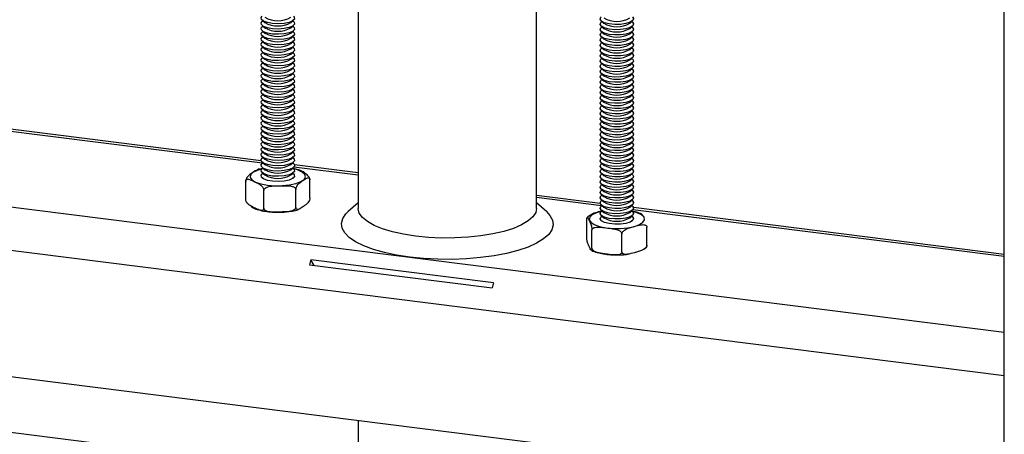
# Model space of a CAD drawing. Extents: x 5 to 415, y 5 to 292.
# Drawn here: x 328 to 372, y 170 to 189 of the extents above; entities that cross this region are included whole.
import ezdxf

# ---------------------------------------------------------------- set-up
doc = ezdxf.new("R2010")
doc.units = 0
doc.linetypes.add('SLD-SOLID', pattern=[0])
doc.layers.get('0').update_dxf_attribs({"linetype": 'CONTINUOUS'})

msp = doc.modelspace()

# ---------------------------------------------------------------- linework, layer by layer
at = {"color": 7, "linetype": 'SLD-SOLID'}
for p, q in [((372.447, 100.0617), (372.447, 218.7034)), ((343.4782, 216.7966), (343.4782, 180.336)), ((351.4782, 180.336), (351.4782, 215.7887)), ((339.1764, 188.7712), (339.2933, 188.6681)), ((339.2098, 188.7418), (339.1764, 188.7123)), ((339.1764, 188.5355), (339.2933, 188.4324)), ((339.2098, 188.5061), (339.1764, 188.4766)), ((340.4626, 188.6681), (340.5795, 188.7712)), ((340.4626, 188.4324), (340.5795, 188.5355)), ((340.5795, 188.7123), (340.5461, 188.7418)), ((340.5795, 188.4766), (340.5461, 188.5061)), ((354.3769, 188.7418), (354.4938, 188.6387)), ((354.4103, 188.7123), (354.3769, 188.6829)), ((354.3769, 188.5061), (354.4938, 188.403)), ((355.6631, 188.6387), (355.78, 188.7418)), ((355.6631, 188.403), (355.78, 188.5061)), ((355.78, 188.6829), (355.7466, 188.7123)), ((339.1764, 188.2998), (339.2933, 188.1967)), ((339.2098, 188.2704), (339.1764, 188.2409)), ((339.1764, 188.0641), (339.2933, 187.961)), ((340.4626, 188.1967), (340.5795, 188.2998)), ((340.4626, 187.961), (340.5795, 188.0641)), ((340.5795, 188.2409), (340.5461, 188.2704)), ((354.4103, 188.4766), (354.3769, 188.4471)), ((354.3769, 188.2704), (354.4938, 188.1673)), ((354.4103, 188.2409), (354.3769, 188.2114)), ((355.6631, 188.1673), (355.78, 188.2704)), ((355.78, 188.4471), (355.7466, 188.4766)), ((355.78, 188.2114), (355.7466, 188.2409)), ((339.2098, 188.0347), (339.1764, 188.0052)), ((339.1764, 187.8284), (339.2933, 187.7253)), ((339.2098, 187.799), (339.1764, 187.7695)), ((340.4626, 187.7253), (340.5795, 187.8284)), ((340.5795, 188.0052), (340.5461, 188.0347)), ((340.5795, 187.7695), (340.5461, 187.799)), ((354.3769, 188.0347), (354.4938, 187.9316)), ((354.4103, 188.0052), (354.3769, 187.9757)), ((354.3769, 187.799), (354.4938, 187.6958)), ((354.4103, 187.7695), (354.3769, 187.74)), ((355.6631, 187.9316), (355.78, 188.0347)), ((355.6631, 187.6958), (355.78, 187.799)), ((355.78, 187.9757), (355.7466, 188.0052)), ((355.78, 187.74), (355.7466, 187.7695)), ((339.1764, 187.5927), (339.2933, 187.4896)), ((339.2098, 187.5633), (339.1764, 187.5338)), ((339.1764, 187.357), (339.2933, 187.2539)), ((339.2098, 187.3276), (339.1764, 187.2981)), ((340.4626, 187.4896), (340.5795, 187.5927)), ((340.4626, 187.2539), (340.5795, 187.357)), ((340.5795, 187.5338), (340.5461, 187.5633)), ((340.5795, 187.2981), (340.5461, 187.3276)), ((354.3769, 187.5633), (354.4938, 187.4601)), ((354.4103, 187.5338), (354.3769, 187.5043)), ((354.3769, 187.3276), (354.4938, 187.2244)), ((354.4103, 187.2981), (354.3769, 187.2686)), ((355.6631, 187.4601), (355.78, 187.5633)), ((355.6631, 187.2244), (355.78, 187.3276)), ((355.78, 187.5043), (355.7466, 187.5338)), ((355.78, 187.2686), (355.7466, 187.2981)), ((339.1764, 187.1213), (339.2933, 187.0182)), ((339.2098, 187.0919), (339.1764, 187.0624)), ((339.1764, 186.8856), (339.2933, 186.7825)), ((339.2098, 186.8562), (339.1764, 186.8267)), ((340.4626, 187.0182), (340.5795, 187.1213)), ((340.4626, 186.7825), (340.5795, 186.8856)), ((340.5795, 187.0624), (340.5461, 187.0919)), ((340.5795, 186.8267), (340.5461, 186.8562)), ((354.3769, 187.0919), (354.4938, 186.9887)), ((354.4103, 187.0624), (354.3769, 187.0329)), ((354.3769, 186.8562), (354.4938, 186.753)), ((354.4103, 186.8267), (354.3769, 186.7972)), ((355.6631, 186.9887), (355.78, 187.0919)), ((355.6631, 186.753), (355.78, 186.8562)), ((355.78, 187.0329), (355.7466, 187.0624)), ((355.78, 186.7972), (355.7466, 186.8267)), ((339.1764, 186.6499), (339.2933, 186.5468)), ((339.2098, 186.6205), (339.1764, 186.591)), ((339.1764, 186.4142), (339.2933, 186.3111)), ((339.2098, 186.3848), (339.1764, 186.3553)), ((340.4626, 186.5468), (340.5795, 186.6499)), ((340.4626, 186.3111), (340.5795, 186.4142)), ((340.5795, 186.591), (340.5461, 186.6205)), ((340.5795, 186.3553), (340.5461, 186.3848)), ((354.3769, 186.6205), (354.4938, 186.5173)), ((354.4103, 186.591), (354.3769, 186.5615)), ((354.3769, 186.3848), (354.4938, 186.2816)), ((354.4103, 186.3553), (354.3769, 186.3258)), ((355.6631, 186.5173), (355.78, 186.6205)), ((355.6631, 186.2816), (355.78, 186.3848)), ((355.78, 186.5615), (355.7466, 186.591)), ((355.78, 186.3258), (355.7466, 186.3553)), ((339.1764, 186.1785), (339.2933, 186.0754)), ((339.2098, 186.1491), (339.1764, 186.1196)), ((339.1764, 185.9428), (339.2933, 185.8397)), ((339.2098, 185.9134), (339.1764, 185.8839)), ((340.4626, 186.0754), (340.5795, 186.1785)), ((340.4626, 185.8397), (340.5795, 185.9428)), ((340.5795, 186.1196), (340.5461, 186.1491)), ((340.5795, 185.8839), (340.5461, 185.9134)), ((354.3769, 186.1491), (354.4938, 186.0459)), ((354.4103, 186.1196), (354.3769, 186.0901)), ((354.3769, 185.9134), (354.4938, 185.8102)), ((354.4103, 185.8839), (354.3769, 185.8544)), ((355.6631, 186.0459), (355.78, 186.1491)), ((355.6631, 185.8102), (355.78, 185.9134)), ((355.78, 186.0901), (355.7466, 186.1196)), ((355.78, 185.8544), (355.7466, 185.8839)), ((339.1764, 185.7071), (339.2933, 185.604)), ((339.2098, 185.6776), (339.1764, 185.6482)), ((339.1764, 185.4714), (339.2933, 185.3683)), ((339.2098, 185.4419), (339.1764, 185.4125)), ((340.4626, 185.604), (340.5795, 185.7071)), ((340.4626, 185.3683), (340.5795, 185.4714)), ((340.5795, 185.6482), (340.5461, 185.6776)), ((340.5795, 185.4125), (340.5461, 185.4419)), ((354.3769, 185.6776), (354.4938, 185.5745)), ((354.4103, 185.6482), (354.3769, 185.6187)), ((354.3769, 185.4419), (354.4938, 185.3388)), ((354.4103, 185.4125), (354.3769, 185.383)), ((355.6631, 185.5745), (355.78, 185.6776)), ((355.6631, 185.3388), (355.78, 185.4419)), ((355.78, 185.6187), (355.7466, 185.6482)), ((355.78, 185.383), (355.7466, 185.4125)), ((339.1764, 185.2357), (339.2933, 185.1326)), ((339.2098, 185.2062), (339.1764, 185.1768)), ((339.1764, 185), (339.2933, 184.8969)), ((339.2098, 184.9705), (339.1764, 184.9411)), ((340.4626, 185.1326), (340.5795, 185.2357)), ((340.4626, 184.8969), (340.5795, 185)), ((340.5795, 185.1768), (340.5461, 185.2062)), ((340.5795, 184.9411), (340.5461, 184.9705)), ((354.3769, 185.2062), (354.4938, 185.1031)), ((354.4103, 185.1768), (354.3769, 185.1473)), ((354.3769, 184.9705), (354.4938, 184.8674)), ((355.6631, 185.1031), (355.78, 185.2062)), ((355.6631, 184.8674), (355.78, 184.9705)), ((355.78, 185.1473), (355.7466, 185.1768)), ((339.1317, 182.4708), (320.9582, 184.7604)), ((339.1764, 184.7643), (339.2933, 184.6612)), ((339.2098, 184.7348), (339.1764, 184.7054)), ((339.1764, 184.5286), (339.2933, 184.4255)), ((340.4626, 184.6612), (340.5795, 184.7643)), ((340.4626, 184.4255), (340.5795, 184.5286)), ((340.5795, 184.7054), (340.5461, 184.7348)), ((354.4103, 184.9411), (354.3769, 184.9116)), ((354.3769, 184.7348), (354.4938, 184.6317)), ((354.4103, 184.7054), (354.3769, 184.6759)), ((355.6631, 184.6317), (355.78, 184.7348)), ((355.78, 184.9116), (355.7466, 184.9411)), ((355.78, 184.6759), (355.7466, 184.7054)), ((339.2098, 184.4991), (339.1764, 184.4697)), ((339.1764, 184.2929), (339.2933, 184.1898)), ((339.2098, 184.2634), (339.1764, 184.234)), ((340.4626, 184.1898), (340.5795, 184.2929)), ((340.5795, 184.4697), (340.5461, 184.4991)), ((340.5795, 184.234), (340.5461, 184.2634)), ((354.3769, 184.4991), (354.4938, 184.396)), ((354.4103, 184.4697), (354.3769, 184.4402)), ((354.3769, 184.2634), (354.4938, 184.1603)), ((354.4103, 184.234), (354.3769, 184.2045)), ((355.6631, 184.396), (355.78, 184.4991)), ((355.6631, 184.1603), (355.78, 184.2634)), ((355.78, 184.4402), (355.7466, 184.4697)), ((355.78, 184.2045), (355.7466, 184.234)), ((339.1764, 184.0572), (339.2933, 183.9541)), ((339.2098, 184.0277), (339.1764, 183.9983)), ((339.1764, 183.8215), (339.2933, 183.7184)), ((339.2098, 183.792), (339.1764, 183.7626)), ((340.4626, 183.9541), (340.5795, 184.0572)), ((340.4626, 183.7184), (340.5795, 183.8215)), ((340.5795, 183.9983), (340.5461, 184.0277)), ((340.5795, 183.7626), (340.5461, 183.792)), ((354.3769, 184.0277), (354.4938, 183.9246)), ((354.4103, 183.9983), (354.3769, 183.9688)), ((354.3769, 183.792), (354.4938, 183.6889)), ((354.4103, 183.7626), (354.3769, 183.7331)), ((355.6631, 183.9246), (355.78, 184.0277)), ((355.6631, 183.6889), (355.78, 183.792)), ((355.78, 183.9688), (355.7466, 183.9983)), ((355.78, 183.7331), (355.7466, 183.7626)), ((339.1764, 183.5858), (339.2933, 183.4827)), ((339.2098, 183.5563), (339.1764, 183.5269)), ((339.1764, 183.3501), (339.2933, 183.247)), ((339.2098, 183.3206), (339.1764, 183.2912)), ((340.4626, 183.4827), (340.5795, 183.5858)), ((340.4626, 183.247), (340.5795, 183.3501)), ((340.5795, 183.5269), (340.5461, 183.5563)), ((340.5795, 183.2912), (340.5461, 183.3206)), ((354.3769, 183.5563), (354.4938, 183.4532)), ((354.4103, 183.5269), (354.3769, 183.4974)), ((354.3769, 183.3206), (354.4938, 183.2175)), ((354.4103, 183.2912), (354.3769, 183.2617)), ((355.6631, 183.4532), (355.78, 183.5563)), ((355.6631, 183.2175), (355.78, 183.3206)), ((355.78, 183.4974), (355.7466, 183.5269)), ((355.78, 183.2617), (355.7466, 183.2912)), ((339.1764, 183.1144), (339.2933, 183.0113)), ((339.2098, 183.0849), (339.1764, 183.0555)), ((339.1764, 182.8787), (339.2933, 182.7756)), ((339.2098, 182.8492), (339.1764, 182.8198)), ((340.4626, 183.0113), (340.5795, 183.1144)), ((340.4626, 182.7756), (340.5795, 182.8787)), ((340.5795, 183.0555), (340.5461, 183.0849)), ((340.5795, 182.8198), (340.5461, 182.8492)), ((354.3769, 183.0849), (354.4938, 182.9818)), ((354.4103, 183.0555), (354.3769, 183.026)), ((354.3769, 182.8492), (354.4938, 182.7461)), ((354.4103, 182.8198), (354.3769, 182.7903)), ((355.6631, 182.9818), (355.78, 183.0849)), ((355.6631, 182.7461), (355.78, 182.8492)), ((355.78, 183.026), (355.7466, 183.0555)), ((355.78, 182.7903), (355.7466, 182.8198)), ((339.1764, 182.643), (339.2933, 182.5399)), ((339.2098, 182.6135), (339.1764, 182.5841)), ((339.1764, 182.4073), (339.2933, 182.3042)), ((339.2098, 182.3778), (339.1764, 182.3484)), ((340.4626, 182.5399), (340.5795, 182.643)), ((340.4626, 182.3042), (340.5795, 182.4073)), ((340.5795, 182.5841), (340.5461, 182.6135)), ((340.5795, 182.3484), (340.5461, 182.3778)), ((354.3769, 182.6135), (354.4938, 182.5104)), ((354.4103, 182.5841), (354.3769, 182.5546)), ((354.3769, 182.3778), (354.4938, 182.2747)), ((354.4103, 182.3484), (354.3769, 182.3189)), ((355.6631, 182.5104), (355.78, 182.6135)), ((355.6631, 182.2747), (355.78, 182.3778)), ((355.78, 182.5546), (355.7466, 182.5841)), ((355.78, 182.3189), (355.7466, 182.3484)), ((339.1764, 182.1716), (339.2933, 182.0685)), ((339.2098, 182.1421), (339.1764, 182.1127)), ((339.1764, 181.9359), (339.2933, 181.8328)), ((339.2098, 181.9064), (339.1764, 181.8769)), ((340.4626, 182.0685), (340.5795, 182.1716)), ((340.4626, 181.8328), (340.5795, 181.9359)), ((340.5795, 182.1127), (340.5461, 182.1421)), ((340.5795, 181.8769), (340.5461, 181.9064)), ((343.4782, 181.9232), (340.6248, 182.2827)), ((354.3769, 182.1421), (354.4938, 182.039)), ((354.4103, 182.1127), (354.3769, 182.0832)), ((354.3769, 181.9064), (354.4938, 181.8033)), ((354.4103, 181.8769), (354.3769, 181.8475)), ((355.6631, 182.039), (355.78, 182.1421)), ((355.6631, 181.8033), (355.78, 181.9064)), ((355.78, 182.0832), (355.7466, 182.1127)), ((355.78, 181.8475), (355.7466, 181.8769)), ((338.4384, 180.7402), (338.4384, 181.5416)), ((339.1764, 181.7002), (339.1998, 181.6795)), ((340.5561, 181.6795), (340.5795, 181.7002)), ((341.3175, 180.8099), (341.3175, 181.6113)), ((354.3769, 181.6707), (354.4938, 181.5676)), ((354.4103, 181.6412), (354.3769, 181.6118)), ((354.3769, 181.435), (354.4938, 181.3319)), ((355.6631, 181.5676), (355.78, 181.6707)), ((355.6631, 181.3319), (355.78, 181.435)), ((355.78, 181.6118), (355.7466, 181.6412)), ((339.2488, 180.342), (339.2488, 181.1434)), ((340.6884, 180.3769), (340.6884, 181.1783)), ((354.4103, 181.4055), (354.3769, 181.3761)), ((354.3769, 181.1993), (354.4938, 181.0962)), ((354.4103, 181.1698), (354.3769, 181.1404)), ((355.6631, 181.0962), (355.78, 181.1993)), ((355.78, 181.3761), (355.7466, 181.4055)), ((355.78, 181.1404), (355.7466, 181.1698)), ((343.4782, 180.5796), (343.035, 180.1887)), ((354.3322, 180.5557), (351.4782, 180.9153)), ((351.9214, 180.1887), (351.4782, 180.5796)), ((354.3769, 180.9636), (354.4938, 180.8605)), ((354.4103, 180.9341), (354.3769, 180.9047)), ((354.3769, 180.7279), (354.4938, 180.6248)), ((354.4103, 180.6984), (354.3769, 180.669)), ((355.6631, 180.8605), (355.78, 180.9636)), ((355.6631, 180.6248), (355.78, 180.7279)), ((355.78, 180.9047), (355.7466, 180.9341)), ((355.78, 180.669), (355.7466, 180.6984)), ((354.3769, 180.4922), (354.4938, 180.3891)), ((354.4103, 180.4627), (354.3769, 180.4333)), ((354.3769, 180.2565), (354.4938, 180.1534)), ((354.4103, 180.227), (354.3769, 180.1976)), ((355.6631, 180.3891), (355.78, 180.4922)), ((355.6631, 180.1534), (355.78, 180.2565)), ((355.78, 180.4333), (355.7466, 180.4627)), ((355.78, 180.1976), (355.7466, 180.227)), ((372.447, 178.2735), (355.8253, 180.3676)), ((353.7302, 179.0318), (353.7302, 179.8332)), ((354.3769, 180.0208), (354.4938, 179.9177)), ((354.4103, 179.9913), (354.3769, 179.9619)), ((354.3769, 179.7851), (354.4003, 179.7645)), ((355.6631, 179.9177), (355.78, 180.0208)), ((355.78, 179.9619), (355.7466, 179.9913)), ((355.7566, 179.7645), (355.78, 179.7851)), ((353.958, 178.5567), (353.958, 179.3581)), ((356.4266, 178.6882), (356.4266, 179.4895)), ((355.3062, 178.3849), (355.3062, 179.1862)), ((356.288, 178.5021), (356.4094, 178.602)), ((349.5488, 176.9959), (341.3639, 178.0271)), ((341.5024, 177.78), (341.3639, 178.0271)), ((341.3014, 177.8053), (349.4863, 176.7741)), ((317.1619, 174.1502), (372.447, 167.1849)), ((321.2747, 171.1332), (372.447, 164.6861)), ((343.4782, 170.8346), (343.4782, 169.4937))]:
    msp.add_line(p, q, dxfattribs=at)
at = {"color": 8, "linetype": 'SLD-SOLID'}
for p, q in [((339.1954, 182.3651), (320.8613, 184.675)), ((343.4782, 181.8255), (340.5967, 182.1886)), ((317.5523, 181.7066), (372.447, 174.7905)), ((354.3959, 180.45), (351.4782, 180.8176)), ((372.447, 178.1758), (355.7972, 180.2735)), ((317.1619, 179.807), (372.447, 172.8418))]:
    msp.add_line(p, q, dxfattribs=at)
at = {"color": 7, "linetype": 'SLD-SOLID', "flags": 128}
for points in [[(340.5795, 188.948), (340.6114, 188.9119), (340.6208, 188.8251), (340.5406, 188.7425), (340.3804, 188.674), (340.1597, 188.6279), (339.905, 188.6098), (339.647, 188.6218), (339.4169, 188.6624), (339.2424, 188.7269), (339.1445, 188.8074), (339.1351, 188.8941), (339.1764, 188.948)], [(340.5795, 188.7123), (340.6114, 188.6762), (340.6208, 188.5894), (340.5406, 188.5068), (340.3804, 188.4383), (340.1597, 188.3922), (339.905, 188.3741), (339.647, 188.3861), (339.4169, 188.4267), (339.2424, 188.4912), (339.1445, 188.5717), (339.1351, 188.6584), (339.1764, 188.7123)], [(355.78, 188.9186), (355.8275, 188.8424), (355.7949, 188.7563), (355.6759, 188.6791), (355.4849, 188.6201), (355.2448, 188.5864), (354.9846, 188.5821), (354.7358, 188.6078), (354.5283, 188.6603), (354.3871, 188.7332), (354.3293, 188.8179), (354.3619, 188.904), (354.3769, 188.9186)], [(355.78, 188.6829), (355.8275, 188.6067), (355.7949, 188.5206), (355.6759, 188.4434), (355.4849, 188.3844), (355.2448, 188.3507), (354.9846, 188.3464), (354.7358, 188.3721), (354.5283, 188.4246), (354.3871, 188.4975), (354.3293, 188.5822), (354.3619, 188.6683), (354.3769, 188.6829)], [(340.5795, 188.4766), (340.6114, 188.4405), (340.6208, 188.3537), (340.5406, 188.2711), (340.3804, 188.2026), (340.1597, 188.1565), (339.905, 188.1384), (339.647, 188.1504), (339.4169, 188.191), (339.2424, 188.2555), (339.1445, 188.336), (339.1351, 188.4227), (339.1764, 188.4766)], [(340.5795, 188.2409), (340.6114, 188.2048), (340.6208, 188.118), (340.5406, 188.0354), (340.3804, 187.9669), (340.1597, 187.9208), (339.905, 187.9027), (339.647, 187.9147), (339.4169, 187.9553), (339.2424, 188.0198), (339.1445, 188.1003), (339.1351, 188.187), (339.1764, 188.2409)], [(355.78, 188.4471), (355.8275, 188.371), (355.7949, 188.2849), (355.6759, 188.2077), (355.4849, 188.1487), (355.2448, 188.115), (354.9846, 188.1107), (354.7358, 188.1364), (354.5283, 188.1889), (354.3871, 188.2618), (354.3293, 188.3465), (354.3619, 188.4326), (354.3769, 188.4471)], [(355.78, 188.2114), (355.8275, 188.1353), (355.7949, 188.0492), (355.6759, 187.972), (355.4849, 187.913), (355.2448, 187.8793), (354.9846, 187.875), (354.7358, 187.9007), (354.5283, 187.9532), (354.3871, 188.0261), (354.3293, 188.1108), (354.3619, 188.1969), (354.3769, 188.2114)], [(340.5795, 188.0052), (340.6114, 187.9691), (340.6208, 187.8823), (340.5406, 187.7997), (340.3804, 187.7312), (340.1597, 187.6851), (339.905, 187.667), (339.647, 187.679), (339.4169, 187.7196), (339.2424, 187.7841), (339.1445, 187.8646), (339.1351, 187.9513), (339.1764, 188.0052)], [(340.5795, 187.7695), (340.6114, 187.7334), (340.6208, 187.6466), (340.5406, 187.564), (340.3804, 187.4955), (340.1597, 187.4494), (339.905, 187.4313), (339.647, 187.4433), (339.4169, 187.4839), (339.2424, 187.5484), (339.1445, 187.6289), (339.1351, 187.7156), (339.1764, 187.7695)], [(355.78, 187.9757), (355.8275, 187.8996), (355.7949, 187.8135), (355.6759, 187.7363), (355.4849, 187.6772), (355.2448, 187.6436), (354.9846, 187.6393), (354.7358, 187.665), (354.5283, 187.7175), (354.3871, 187.7904), (354.3293, 187.8751), (354.3619, 187.9612), (354.3769, 187.9757)], [(355.78, 187.74), (355.8275, 187.6639), (355.7949, 187.5778), (355.6759, 187.5006), (355.4849, 187.4415), (355.2448, 187.4079), (354.9846, 187.4036), (354.7358, 187.4293), (354.5283, 187.4817), (354.3871, 187.5547), (354.3293, 187.6394), (354.3619, 187.7255), (354.3769, 187.74)], [(340.5795, 187.5338), (340.6114, 187.4977), (340.6208, 187.4109), (340.5406, 187.3283), (340.3804, 187.2598), (340.1597, 187.2137), (339.905, 187.1956), (339.647, 187.2076), (339.4169, 187.2482), (339.2424, 187.3127), (339.1445, 187.3932), (339.1351, 187.4799), (339.1764, 187.5338)], [(340.5795, 187.2981), (340.6114, 187.262), (340.6208, 187.1752), (340.5406, 187.0926), (340.3804, 187.0241), (340.1597, 186.978), (339.905, 186.9599), (339.647, 186.9719), (339.4169, 187.0125), (339.2424, 187.077), (339.1445, 187.1575), (339.1351, 187.2442), (339.1764, 187.2981)], [(355.78, 187.5043), (355.8275, 187.4282), (355.7949, 187.3421), (355.6759, 187.2649), (355.4849, 187.2058), (355.2448, 187.1722), (354.9846, 187.1679), (354.7358, 187.1936), (354.5283, 187.246), (354.3871, 187.319), (354.3293, 187.4037), (354.3619, 187.4898), (354.3769, 187.5043)], [(355.78, 187.2686), (355.8275, 187.1925), (355.7949, 187.1064), (355.6759, 187.0291), (355.4849, 186.9701), (355.2448, 186.9365), (354.9846, 186.9322), (354.7358, 186.9579), (354.5283, 187.0103), (354.3871, 187.0833), (354.3293, 187.168), (354.3619, 187.2541), (354.3769, 187.2686)], [(340.5795, 187.0624), (340.6114, 187.0263), (340.6208, 186.9395), (340.5406, 186.8569), (340.3804, 186.7884), (340.1597, 186.7423), (339.905, 186.7242), (339.647, 186.7362), (339.4169, 186.7768), (339.2424, 186.8413), (339.1445, 186.9217), (339.1351, 187.0085), (339.1764, 187.0624)], [(340.5795, 186.8267), (340.6114, 186.7906), (340.6208, 186.7038), (340.5406, 186.6212), (340.3804, 186.5527), (340.1597, 186.5066), (339.905, 186.4885), (339.647, 186.5005), (339.4169, 186.5411), (339.2424, 186.6056), (339.1445, 186.686), (339.1351, 186.7728), (339.1764, 186.8267)], [(355.78, 187.0329), (355.8275, 186.9568), (355.7949, 186.8707), (355.6759, 186.7934), (355.4849, 186.7344), (355.2448, 186.7008), (354.9846, 186.6965), (354.7358, 186.7222), (354.5283, 186.7746), (354.3871, 186.8476), (354.3293, 186.9323), (354.3619, 187.0184), (354.3769, 187.0329)], [(355.78, 186.7972), (355.8275, 186.7211), (355.7949, 186.635), (355.6759, 186.5577), (355.4849, 186.4987), (355.2448, 186.4651), (354.9846, 186.4608), (354.7358, 186.4865), (354.5283, 186.5389), (354.3871, 186.6119), (354.3293, 186.6966), (354.3619, 186.7827), (354.3769, 186.7972)], [(340.5795, 186.591), (340.6114, 186.5549), (340.6208, 186.4681), (340.5406, 186.3855), (340.3804, 186.317), (340.1597, 186.2709), (339.905, 186.2528), (339.647, 186.2648), (339.4169, 186.3054), (339.2424, 186.3699), (339.1445, 186.4503), (339.1351, 186.5371), (339.1764, 186.591)], [(340.5795, 186.3553), (340.6114, 186.3192), (340.6208, 186.2324), (340.5406, 186.1498), (340.3804, 186.0813), (340.1597, 186.0352), (339.905, 186.0171), (339.647, 186.0291), (339.4169, 186.0697), (339.2424, 186.1342), (339.1445, 186.2146), (339.1351, 186.3014), (339.1764, 186.3553)], [(355.78, 186.5615), (355.8275, 186.4854), (355.7949, 186.3993), (355.6759, 186.322), (355.4849, 186.263), (355.2448, 186.2294), (354.9846, 186.2251), (354.7358, 186.2508), (354.5283, 186.3032), (354.3871, 186.3762), (354.3293, 186.4609), (354.3619, 186.547), (354.3769, 186.5615)], [(355.78, 186.3258), (355.8275, 186.2497), (355.7949, 186.1636), (355.6759, 186.0863), (355.4849, 186.0273), (355.2448, 185.9937), (354.9846, 185.9894), (354.7358, 186.0151), (354.5283, 186.0675), (354.3871, 186.1405), (354.3293, 186.2252), (354.3619, 186.3113), (354.3769, 186.3258)], [(340.5795, 186.1196), (340.6114, 186.0835), (340.6208, 185.9967), (340.5406, 185.9141), (340.3804, 185.8456), (340.1597, 185.7995), (339.905, 185.7814), (339.647, 185.7933), (339.4169, 185.834), (339.2424, 185.8985), (339.1445, 185.9789), (339.1351, 186.0657), (339.1764, 186.1196)], [(340.5795, 185.8839), (340.6114, 185.8478), (340.6208, 185.761), (340.5406, 185.6784), (340.3804, 185.6099), (340.1597, 185.5638), (339.905, 185.5457), (339.647, 185.5576), (339.4169, 185.5983), (339.2424, 185.6628), (339.1445, 185.7432), (339.1351, 185.83), (339.1764, 185.8839)], [(355.78, 186.0901), (355.8275, 186.014), (355.7949, 185.9279), (355.6759, 185.8506), (355.4849, 185.7916), (355.2448, 185.758), (354.9846, 185.7537), (354.7358, 185.7794), (354.5283, 185.8318), (354.3871, 185.9048), (354.3293, 185.9895), (354.3619, 186.0756), (354.3769, 186.0901)], [(355.78, 185.8544), (355.8275, 185.7783), (355.7949, 185.6922), (355.6759, 185.6149), (355.4849, 185.5559), (355.2448, 185.5223), (354.9846, 185.518), (354.7358, 185.5437), (354.5283, 185.5961), (354.3871, 185.6691), (354.3293, 185.7538), (354.3619, 185.8399), (354.3769, 185.8544)], [(340.5795, 185.6482), (340.6114, 185.6121), (340.6208, 185.5253), (340.5406, 185.4427), (340.3804, 185.3742), (340.1597, 185.3281), (339.905, 185.31), (339.647, 185.3219), (339.4169, 185.3626), (339.2424, 185.4271), (339.1445, 185.5075), (339.1351, 185.5943), (339.1764, 185.6482)], [(340.5795, 185.4125), (340.6114, 185.3764), (340.6208, 185.2896), (340.5406, 185.207), (340.3804, 185.1385), (340.1597, 185.0924), (339.905, 185.0743), (339.647, 185.0862), (339.4169, 185.1269), (339.2424, 185.1914), (339.1445, 185.2718), (339.1351, 185.3586), (339.1764, 185.4125)], [(355.78, 185.6187), (355.8275, 185.5426), (355.7949, 185.4565), (355.6759, 185.3792), (355.4849, 185.3202), (355.2448, 185.2866), (354.9846, 185.2823), (354.7358, 185.308), (354.5283, 185.3604), (354.3871, 185.4334), (354.3293, 185.5181), (354.3619, 185.6042), (354.3769, 185.6187)], [(340.5795, 185.1768), (340.6114, 185.1407), (340.6208, 185.0539), (340.5406, 184.9713), (340.3804, 184.9028), (340.1597, 184.8567), (339.905, 184.8386), (339.647, 184.8505), (339.4169, 184.8912), (339.2424, 184.9557), (339.1445, 185.0361), (339.1351, 185.1229), (339.1764, 185.1768)], [(355.78, 185.383), (355.8275, 185.3069), (355.7949, 185.2208), (355.6759, 185.1435), (355.4849, 185.0845), (355.2448, 185.0509), (354.9846, 185.0466), (354.7358, 185.0722), (354.5283, 185.1247), (354.3871, 185.1977), (354.3293, 185.2824), (354.3619, 185.3685), (354.3769, 185.383)], [(355.78, 185.1473), (355.8275, 185.0712), (355.7949, 184.9851), (355.6759, 184.9078), (355.4849, 184.8488), (355.2448, 184.8152), (354.9846, 184.8109), (354.7358, 184.8365), (354.5283, 184.889), (354.3871, 184.962), (354.3293, 185.0467), (354.3619, 185.1328), (354.3769, 185.1473)], [(340.5795, 184.9411), (340.6114, 184.905), (340.6208, 184.8182), (340.5406, 184.7356), (340.3804, 184.6671), (340.1597, 184.621), (339.905, 184.6029), (339.647, 184.6148), (339.4169, 184.6555), (339.2424, 184.72), (339.1445, 184.8004), (339.1351, 184.8872), (339.1764, 184.9411)], [(340.5795, 184.7054), (340.6114, 184.6692), (340.6208, 184.5825), (340.5406, 184.4999), (340.3804, 184.4314), (340.1597, 184.3853), (339.905, 184.3672), (339.647, 184.3791), (339.4169, 184.4198), (339.2424, 184.4843), (339.1445, 184.5647), (339.1351, 184.6515), (339.1764, 184.7054)], [(355.78, 184.9116), (355.8275, 184.8355), (355.7949, 184.7494), (355.6759, 184.6721), (355.4849, 184.6131), (355.2448, 184.5795), (354.9846, 184.5752), (354.7358, 184.6008), (354.5283, 184.6533), (354.3871, 184.7263), (354.3293, 184.811), (354.3619, 184.8971), (354.3769, 184.9116)], [(355.78, 184.6759), (355.8275, 184.5998), (355.7949, 184.5137), (355.6759, 184.4364), (355.4849, 184.3774), (355.2448, 184.3438), (354.9846, 184.3395), (354.7358, 184.3651), (354.5283, 184.4176), (354.3871, 184.4906), (354.3293, 184.5753), (354.3619, 184.6614), (354.3769, 184.6759)], [(340.5795, 184.4697), (340.6114, 184.4335), (340.6208, 184.3468), (340.5406, 184.2642), (340.3804, 184.1957), (340.1597, 184.1496), (339.905, 184.1314), (339.647, 184.1434), (339.4169, 184.1841), (339.2424, 184.2486), (339.1445, 184.329), (339.1351, 184.4158), (339.1764, 184.4697)], [(340.5795, 184.234), (340.6114, 184.1978), (340.6208, 184.1111), (340.5406, 184.0285), (340.3804, 183.96), (340.1597, 183.9139), (339.905, 183.8957), (339.647, 183.9077), (339.4169, 183.9484), (339.2424, 184.0129), (339.1445, 184.0933), (339.1351, 184.1801), (339.1764, 184.234)], [(355.78, 184.4402), (355.8275, 184.3641), (355.7949, 184.278), (355.6759, 184.2007), (355.4849, 184.1417), (355.2448, 184.108), (354.9846, 184.1038), (354.7358, 184.1294), (354.5283, 184.1819), (354.3871, 184.2549), (354.3293, 184.3395), (354.3619, 184.4257), (354.3769, 184.4402)], [(355.78, 184.2045), (355.8275, 184.1284), (355.7949, 184.0423), (355.6759, 183.965), (355.4849, 183.906), (355.2448, 183.8723), (354.9846, 183.8681), (354.7358, 183.8937), (354.5283, 183.9462), (354.3871, 184.0192), (354.3293, 184.1038), (354.3619, 184.19), (354.3769, 184.2045)], [(340.5795, 183.9983), (340.6114, 183.9621), (340.6208, 183.8754), (340.5406, 183.7928), (340.3804, 183.7243), (340.1597, 183.6782), (339.905, 183.66), (339.647, 183.672), (339.4169, 183.7127), (339.2424, 183.7772), (339.1445, 183.8576), (339.1351, 183.9444), (339.1764, 183.9983)], [(340.5795, 183.7626), (340.6114, 183.7264), (340.6208, 183.6397), (340.5406, 183.5571), (340.3804, 183.4886), (340.1597, 183.4425), (339.905, 183.4243), (339.647, 183.4363), (339.4169, 183.477), (339.2424, 183.5415), (339.1445, 183.6219), (339.1351, 183.7087), (339.1764, 183.7626)], [(355.78, 183.9688), (355.8275, 183.8927), (355.7949, 183.8066), (355.6759, 183.7293), (355.4849, 183.6703), (355.2448, 183.6366), (354.9846, 183.6324), (354.7358, 183.658), (354.5283, 183.7105), (354.3871, 183.7835), (354.3293, 183.8681), (354.3619, 183.9543), (354.3769, 183.9688)], [(355.78, 183.7331), (355.8275, 183.657), (355.7949, 183.5708), (355.6759, 183.4936), (355.4849, 183.4346), (355.2448, 183.4009), (354.9846, 183.3967), (354.7358, 183.4223), (354.5283, 183.4748), (354.3871, 183.5478), (354.3293, 183.6324), (354.3619, 183.7186), (354.3769, 183.7331)], [(340.5795, 183.5269), (340.6114, 183.4907), (340.6208, 183.404), (340.5406, 183.3214), (340.3804, 183.2529), (340.1597, 183.2068), (339.905, 183.1886), (339.647, 183.2006), (339.4169, 183.2413), (339.2424, 183.3058), (339.1445, 183.3862), (339.1351, 183.473), (339.1764, 183.5269)], [(340.5795, 183.2912), (340.6114, 183.255), (340.6208, 183.1683), (340.5406, 183.0857), (340.3804, 183.0172), (340.1597, 182.9711), (339.905, 182.9529), (339.647, 182.9649), (339.4169, 183.0056), (339.2424, 183.07), (339.1445, 183.1505), (339.1351, 183.2373), (339.1764, 183.2912)], [(355.78, 183.4974), (355.8275, 183.4213), (355.7949, 183.3351), (355.6759, 183.2579), (355.4849, 183.1989), (355.2448, 183.1652), (354.9846, 183.161), (354.7358, 183.1866), (354.5283, 183.2391), (354.3871, 183.3121), (354.3293, 183.3967), (354.3619, 183.4829), (354.3769, 183.4974)], [(355.78, 183.2617), (355.8275, 183.1856), (355.7949, 183.0994), (355.6759, 183.0222), (355.4849, 182.9632), (355.2448, 182.9295), (354.9846, 182.9253), (354.7358, 182.9509), (354.5283, 183.0034), (354.3871, 183.0764), (354.3293, 183.161), (354.3619, 183.2472), (354.3769, 183.2617)], [(340.5795, 183.0555), (340.6114, 183.0193), (340.6208, 182.9326), (340.5406, 182.85), (340.3804, 182.7815), (340.1597, 182.7354), (339.905, 182.7172), (339.647, 182.7292), (339.4169, 182.7699), (339.2424, 182.8343), (339.1445, 182.9148), (339.1351, 183.0016), (339.1764, 183.0555)], [(340.5795, 182.8198), (340.6114, 182.7836), (340.6208, 182.6969), (340.5406, 182.6143), (340.3804, 182.5458), (340.1597, 182.4997), (339.905, 182.4815), (339.647, 182.4935), (339.4169, 182.5342), (339.2424, 182.5986), (339.1445, 182.6791), (339.1351, 182.7659), (339.1764, 182.8198)], [(355.78, 183.026), (355.8275, 182.9499), (355.7949, 182.8637), (355.6759, 182.7865), (355.4849, 182.7275), (355.2448, 182.6938), (354.9846, 182.6896), (354.7358, 182.7152), (354.5283, 182.7677), (354.3871, 182.8407), (354.3293, 182.9253), (354.3619, 183.0115), (354.3769, 183.026)], [(355.78, 182.7903), (355.8275, 182.7142), (355.7949, 182.628), (355.6759, 182.5508), (355.4849, 182.4918), (355.2448, 182.4581), (354.9846, 182.4539), (354.7358, 182.4795), (354.5283, 182.532), (354.3871, 182.605), (354.3293, 182.6896), (354.3619, 182.7758), (354.3769, 182.7903)], [(340.5795, 182.5841), (340.6114, 182.5479), (340.6208, 182.4612), (340.5406, 182.3786), (340.3804, 182.3101), (340.1597, 182.264), (339.905, 182.2458), (339.647, 182.2578), (339.4169, 182.2985), (339.2424, 182.3629), (339.1445, 182.4434), (339.1351, 182.5302), (339.1764, 182.5841)], [(340.5795, 182.3484), (340.6114, 182.3122), (340.6208, 182.2255), (340.5406, 182.1429), (340.3804, 182.0744), (340.1597, 182.0283), (339.905, 182.0101), (339.647, 182.0221), (339.4169, 182.0628), (339.2424, 182.1272), (339.1445, 182.2077), (339.1351, 182.2945), (339.1764, 182.3484)], [(355.78, 182.5546), (355.8275, 182.4785), (355.7949, 182.3923), (355.6759, 182.3151), (355.4849, 182.2561), (355.2448, 182.2224), (354.9846, 182.2182), (354.7358, 182.2438), (354.5283, 182.2963), (354.3871, 182.3693), (354.3293, 182.4539), (354.3619, 182.5401), (354.3769, 182.5546)], [(355.78, 182.3189), (355.8275, 182.2428), (355.7949, 182.1566), (355.6759, 182.0794), (355.4849, 182.0204), (355.2448, 181.9867), (354.9846, 181.9825), (354.7358, 182.0081), (354.5283, 182.0606), (354.3871, 182.1336), (354.3293, 182.2182), (354.3619, 182.3044), (354.3769, 182.3189)], [(340.5795, 182.1127), (340.6114, 182.0765), (340.6208, 181.9898), (340.5406, 181.9072), (340.3804, 181.8387), (340.1597, 181.7926), (339.905, 181.7744), (339.647, 181.7864), (339.4169, 181.8271), (339.2424, 181.8915), (339.1445, 181.972), (339.1351, 182.0588), (339.1764, 182.1127)], [(340.5795, 181.8769), (340.6114, 181.8408), (340.6208, 181.7541), (340.5406, 181.6714), (340.3804, 181.603), (340.1597, 181.5569), (339.905, 181.5387), (339.647, 181.5507), (339.4169, 181.5914), (339.2424, 181.6558), (339.1445, 181.7363), (339.1351, 181.8231), (339.1764, 181.8769)], [(355.78, 182.0832), (355.8275, 182.0071), (355.7949, 181.9209), (355.6759, 181.8437), (355.4849, 181.7847), (355.2448, 181.751), (354.9846, 181.7468), (354.7358, 181.7724), (354.5283, 181.8249), (354.3871, 181.8979), (354.3293, 181.9825), (354.3619, 182.0687), (354.3769, 182.0832)], [(355.78, 181.8475), (355.8275, 181.7714), (355.7949, 181.6852), (355.6759, 181.608), (355.4849, 181.549), (355.2448, 181.5153), (354.9846, 181.5111), (354.7358, 181.5367), (354.5283, 181.5892), (354.3871, 181.6622), (354.3293, 181.7468), (354.3619, 181.833), (354.3769, 181.8475)], [(355.78, 181.6118), (355.8275, 181.5357), (355.7949, 181.4495), (355.6759, 181.3723), (355.4849, 181.3133), (355.2448, 181.2796), (354.9846, 181.2754), (354.7358, 181.301), (354.5283, 181.3535), (354.3871, 181.4265), (354.3293, 181.5111), (354.3619, 181.5973), (354.3769, 181.6118)], [(355.78, 181.3761), (355.8275, 181.3), (355.7949, 181.2138), (355.6759, 181.1366), (355.4849, 181.0776), (355.2448, 181.0439), (354.9846, 181.0397), (354.7358, 181.0653), (354.5283, 181.1178), (354.3871, 181.1908), (354.3293, 181.2754), (354.3619, 181.3616), (354.3769, 181.3761)], [(355.78, 181.1404), (355.8275, 181.0643), (355.7949, 180.9781), (355.6759, 180.9009), (355.4849, 180.8419), (355.2448, 180.8082), (354.9846, 180.804), (354.7358, 180.8296), (354.5283, 180.8821), (354.3871, 180.9551), (354.3293, 181.0397), (354.3619, 181.1259), (354.3769, 181.1404)], [(355.78, 180.9047), (355.8275, 180.8286), (355.7949, 180.7424), (355.6759, 180.6652), (355.4849, 180.6062), (355.2448, 180.5725), (354.9846, 180.5683), (354.7358, 180.5939), (354.5283, 180.6464), (354.3871, 180.7194), (354.3293, 180.804), (354.3619, 180.8902), (354.3769, 180.9047)], [(355.78, 180.669), (355.8275, 180.5929), (355.7949, 180.5067), (355.6759, 180.4295), (355.4849, 180.3705), (355.2448, 180.3368), (354.9846, 180.3326), (354.7358, 180.3582), (354.5283, 180.4107), (354.3871, 180.4837), (354.3293, 180.5683), (354.3619, 180.6545), (354.3769, 180.669)], [(351.9214, 180.1887), (352.0788, 180.023), (352.1969, 179.8105), (352.2271, 179.5946), (352.1688, 179.3794), (352.0232, 179.1688), (351.7929, 178.9668), (351.4822, 178.7771), (351.0969, 178.6033), (350.6443, 178.4486), (350.1326, 178.3159), (349.5715, 178.2077), (348.9714, 178.1259), (348.3435, 178.0721), (347.6995, 178.0473), (347.0513, 178.052), (346.4111, 178.0861), (345.7908, 178.1489), (345.2019, 178.2392), (344.6554, 178.3555), (344.1615, 178.4955), (343.7294, 178.6566), (343.3671, 178.8358), (343.0814, 179.0298), (342.8776, 179.2349), (342.7595, 179.4474), (342.7293, 179.6633), (342.7876, 179.8785), (342.9332, 180.0891), (343.035, 180.1887)], [(351.4782, 180.336), (351.4397, 180.1516), (351.313, 179.9569), (351.1007, 179.7706), (350.8074, 179.5969), (350.4397, 179.4398), (350.0059, 179.3027), (349.5156, 179.1886), (348.9798, 179.1002), (348.4105, 179.0394), (347.8203, 179.0076), (347.2225, 179.0054), (346.6304, 179.033), (346.0572, 179.0897), (345.5158, 179.1742), (345.0183, 179.2847), (344.5756, 179.4186), (344.1978, 179.5731), (343.8933, 179.7446), (343.6689, 179.9293), (343.5296, 180.1231), (343.4784, 180.3216), (343.4782, 180.336)], [(355.78, 180.4333), (355.8275, 180.3572), (355.7949, 180.271), (355.6759, 180.1938), (355.4849, 180.1348), (355.2448, 180.1011), (354.9846, 180.0968), (354.7358, 180.1225), (354.5283, 180.175), (354.3871, 180.2479), (354.3293, 180.3326), (354.3619, 180.4188), (354.3769, 180.4333)], [(355.78, 180.1976), (355.8275, 180.1215), (355.7949, 180.0353), (355.6759, 179.9581), (355.4849, 179.8991), (355.2448, 179.8654), (354.9846, 179.8611), (354.7358, 179.8868), (354.5283, 179.9393), (354.3871, 180.0122), (354.3293, 180.0969), (354.3619, 180.1831), (354.3769, 180.1976)], [(355.78, 179.9619), (355.8275, 179.8858), (355.7949, 179.7996), (355.6759, 179.7224), (355.4849, 179.6634), (355.2448, 179.6297), (354.9846, 179.6254), (354.7358, 179.6511), (354.5283, 179.7036), (354.3871, 179.7765), (354.3293, 179.8612), (354.3619, 179.9473), (354.3769, 179.9619)]]:
    msp.add_lwpolyline(points, dxfattribs=at)
at = {"color": 8, "linetype": 'SLD-SOLID', "flags": 128}
for points in [[(338.7589, 181.9457), (338.6542, 181.8383), (338.6402, 181.7255), (338.718, 181.6157), (338.8819, 181.5169), (339.1196, 181.4365), (339.4136, 181.3805), (339.742, 181.353), (340.0805, 181.3561), (340.4039, 181.3894), (340.6884, 181.4507), (340.9128, 181.5352), (341.0604, 181.6368), (341.1203, 181.7479), (341.088, 181.8602), (340.9661, 181.9655), (340.7634, 182.056), (340.5874, 182.1054)], [(339.1685, 182.1054), (338.9466, 182.0396), (338.7589, 181.9457)], [(354.369, 180.1903), (354.1705, 180.1331), (353.975, 180.0409), (353.8613, 179.9346), (353.8379, 179.822), (353.9065, 179.7115), (354.062, 179.6112), (354.2929, 179.5286), (354.582, 179.4699), (354.908, 179.4394), (355.2466, 179.4393), (355.5728, 179.4696), (355.8622, 179.5282), (355.8622, 179.5282)], [(355.8622, 179.5282), (356.0936, 179.6106), (356.2496, 179.7108), (356.3188, 179.8213), (356.296, 179.9339), (356.1829, 180.0403), (355.9879, 180.1325), (355.7879, 180.1903)]]:
    msp.add_lwpolyline(points, dxfattribs=at)
at = {"color": 7, "linetype": 'SLD-SOLID'}
for centre, radius, start, end in [((339.8779, 189.9185), 1.1711, 240.0514, 299.9486), ((339.8779, 189.6828), 1.1711, 240.0514, 299.9486), ((355.0784, 189.8741), 1.1581, 239.68062, 300.31938), ((355.0784, 189.6384), 1.1581, 239.68062, 300.31938), ((339.8779, 189.4471), 1.1711, 240.0514, 299.9486), ((339.8779, 189.2114), 1.1711, 240.0514, 299.9486), ((355.0784, 189.4027), 1.1581, 239.68062, 300.31938), ((355.0784, 189.167), 1.1581, 239.68062, 300.31938), ((339.8779, 188.9757), 1.1711, 240.0514, 299.9486), ((339.8779, 188.74), 1.1711, 240.0514, 299.9486), ((355.0784, 188.9313), 1.1581, 239.68062, 300.31938), ((355.0784, 188.6956), 1.1581, 239.68062, 300.31938), ((339.8779, 188.5043), 1.1711, 240.0514, 299.9486), ((339.8779, 188.2686), 1.1711, 240.0514, 299.9486), ((355.0784, 188.4599), 1.1581, 239.68062, 300.31938), ((355.0784, 188.2241), 1.1581, 239.68062, 300.31938), ((339.8779, 188.0329), 1.1711, 240.0514, 299.9486), ((339.8779, 187.7972), 1.1711, 240.0514, 299.9486), ((355.0784, 187.9884), 1.1581, 239.68062, 300.31938), ((355.0784, 187.7527), 1.1581, 239.68062, 300.31938), ((339.8779, 187.5615), 1.1711, 240.0514, 299.9486), ((339.8779, 187.3258), 1.1711, 240.0514, 299.9486), ((355.0784, 187.517), 1.1581, 239.68062, 300.31938), ((355.0784, 187.2813), 1.1581, 239.68062, 300.31938), ((339.8779, 187.0901), 1.1711, 240.0514, 299.9486), ((339.8779, 186.8544), 1.1711, 240.0514, 299.9486), ((355.0784, 187.0456), 1.1581, 239.68062, 300.31938), ((339.8779, 186.6187), 1.1711, 240.0514, 299.9486), ((355.0784, 186.8099), 1.1581, 239.68062, 300.31938), ((355.0784, 186.5742), 1.1581, 239.68062, 300.31938), ((339.8779, 186.383), 1.1711, 240.0514, 299.9486), ((339.8779, 186.1473), 1.1711, 240.0514, 299.9486), ((355.0784, 186.3385), 1.1581, 239.68062, 300.31938), ((355.0784, 186.1028), 1.1581, 239.68062, 300.31938), ((339.8779, 185.9116), 1.1711, 240.0514, 299.9486), ((339.8779, 185.6759), 1.1711, 240.0514, 299.9486), ((355.0784, 185.8671), 1.1581, 239.68062, 300.31938), ((355.0784, 185.6314), 1.1581, 239.68062, 300.31938), ((339.8779, 185.4402), 1.1711, 240.0514, 299.9486), ((339.8779, 185.2045), 1.1711, 240.0514, 299.9486), ((355.0784, 185.3957), 1.1581, 239.68062, 300.31938), ((355.0784, 185.16), 1.1581, 239.68062, 300.31938), ((339.8779, 184.9688), 1.1711, 240.0514, 299.9486), ((339.8779, 184.7331), 1.1711, 240.0514, 299.9486), ((355.0784, 184.9243), 1.1581, 239.68062, 300.31938), ((355.0784, 184.6886), 1.1581, 239.68062, 300.31938), ((339.8779, 184.4974), 1.1711, 240.0514, 299.9486), ((339.8779, 184.2617), 1.1711, 240.0514, 299.9486), ((355.0784, 184.4529), 1.1581, 239.68062, 300.31938), ((355.0784, 184.2172), 1.1581, 239.68062, 300.31938), ((339.8779, 184.026), 1.1711, 240.0514, 299.9486), ((339.8779, 183.7903), 1.1711, 240.0514, 299.9486), ((355.0784, 183.9815), 1.1581, 239.68062, 300.31938), ((355.0784, 183.7458), 1.1581, 239.68062, 300.31938), ((339.8779, 183.5546), 1.1711, 240.0514, 299.9486), ((339.8779, 183.3189), 1.1711, 240.0514, 299.9486), ((355.0784, 183.5101), 1.1581, 239.68062, 300.31938), ((339.8779, 183.0832), 1.1711, 240.0514, 299.9486), ((355.0784, 183.2744), 1.1581, 239.68062, 300.31938), ((355.0784, 183.0387), 1.1581, 239.68062, 300.31938), ((339.8779, 182.8475), 1.1711, 240.0514, 299.9486), ((355.0784, 182.803), 1.1581, 239.68062, 300.31938), ((355.0784, 182.5673), 1.1581, 239.68062, 300.31938), ((355.0784, 182.3316), 1.1581, 239.68062, 300.31938), ((355.0784, 182.0959), 1.1581, 239.68062, 300.31938), ((355.0784, 181.8602), 1.1581, 239.68062, 300.31938), ((355.0784, 181.6245), 1.1581, 239.68062, 300.31938), ((355.0784, 181.3888), 1.1581, 239.68062, 300.31938), ((355.0784, 181.1531), 1.1581, 239.68062, 300.31938), ((355.0784, 180.9174), 1.1581, 239.68062, 300.31938), ((344.7157, 176.9629), 3.5167, 162.3846, 166.13946), ((352.9006, 175.9317), 3.5167, 162.3846, 166.13946)]:
    msp.add_arc(centre, radius, start, end, dxfattribs=at)
for points, knots in [([(338.947, 182.0545), (338.892, 182.0288), (338.8274, 181.9985), (338.7044, 181.9124), (338.6073, 181.8501), (338.5056, 181.7408), (338.461, 181.6547), (338.4441, 181.5976), (338.4389, 181.5644), (338.4385, 181.5464), (338.4384, 181.5416)], [0, 0, 0, 0, 0.30495564, 0.35779476, 0.67874545, 0.84031443, 0.92160451, 0.9546123, 0.98787689, 1, 1, 1, 1]), ([(339.188, 182.1229), (339.1091, 182.1082), (339.0202, 182.0917), (338.9529, 182.0636), (338.9453, 182.0605)], [0, 0, 0, 0, 0.888246, 1, 1, 1, 1]), ([(341.0915, 181.9284), (341.0739, 181.9414), (340.9982, 181.9978), (340.8282, 182.0636), (340.6498, 182.1046), (340.5672, 182.1235)], [0, 0, 0, 0, 0.1392785, 0.60189, 1, 1, 1, 1]), ([(341.3175, 181.6113), (341.3168, 181.6229), (341.3154, 181.6459), (341.3031, 181.6881), (341.2761, 181.744), (341.1984, 181.8414), (341.1035, 181.9023), (341.0291, 181.9392), (341.0086, 181.9493)], [0, 0, 0, 0, 0.0563986, 0.1126111, 0.2057712, 0.367146, 0.8257033, 1, 1, 1, 1]), ([(338.4384, 181.5416), (338.4391, 181.5524), (338.4405, 181.5741), (338.4528, 181.6041), (338.4798, 181.6335), (338.5575, 181.6547), (338.6939, 181.6058), (338.8506, 181.5273), (338.9826, 181.4624), (339.0849, 181.4009), (339.157, 181.3408), (339.2076, 181.2735), (339.2316, 181.2274), (339.2462, 181.1816), (339.2479, 181.1561), (339.2488, 181.1434)], [0, 0, 0, 0, 0.0221539, 0.0442348, 0.080829, 0.1442187, 0.3243446, 0.5299204, 0.6691325, 0.763836, 0.8719499, 0.911446, 0.9511998, 0.9757976, 1, 1, 1, 1]), ([(340.6884, 181.1783), (340.6884, 181.181), (340.6885, 181.1945), (340.6919, 181.2239), (340.7042, 181.2714), (340.7328, 181.3373), (340.8231, 181.4653), (340.9183, 181.5247), (341.0515, 181.6168), (341.1486, 181.6872), (341.2503, 181.718), (341.2949, 181.6933), (341.3118, 181.6594), (341.317, 181.6335), (341.3174, 181.616), (341.3175, 181.6113)], [0, 0, 0, 0, 0.0052779, 0.0265751, 0.0546744, 0.0975713, 0.1771992, 0.4587908, 0.499935, 0.7498492, 0.8756579, 0.9389559, 0.964658, 0.9905601, 1, 1, 1, 1]), ([(339.2488, 181.1434), (339.25, 181.1547), (339.2526, 181.1771), (339.2744, 181.2137), (339.3224, 181.2575), (339.4605, 181.3203), (339.7027, 181.3442), (339.9811, 181.3494), (340.2156, 181.3551), (340.3972, 181.3482), (340.5254, 181.3266), (340.6152, 181.2863), (340.6578, 181.2531), (340.6838, 181.2151), (340.6868, 181.1905), (340.6884, 181.1783)], [0, 0, 0, 0, 0.0221539, 0.0442348, 0.080829, 0.1442187, 0.3243446, 0.5299204, 0.6691325, 0.763836, 0.8719499, 0.911446, 0.9511998, 0.9757976, 1, 1, 1, 1]), ([(339.2488, 180.342), (339.2481, 180.3312), (339.2466, 180.3095), (339.2343, 180.2794), (339.2073, 180.2501), (339.1296, 180.2288), (338.9932, 180.2778), (338.8365, 180.3563), (338.7045, 180.4211), (338.6023, 180.4827), (338.5301, 180.5428), (338.4796, 180.6101), (338.4556, 180.6562), (338.441, 180.702), (338.4392, 180.7275), (338.4384, 180.7402)], [0, 0, 0, 0, 0.0221539, 0.0442348, 0.080829, 0.1442187, 0.3243446, 0.5299204, 0.6691325, 0.763836, 0.8719499, 0.911446, 0.9511998, 0.9757976, 1, 1, 1, 1]), ([(341.3175, 180.8099), (341.3175, 180.8072), (341.3173, 180.7938), (341.3139, 180.7643), (341.3017, 180.7168), (341.2731, 180.651), (341.1828, 180.523), (341.0875, 180.4635), (340.9544, 180.3714), (340.8573, 180.301), (340.7556, 180.2702), (340.711, 180.2949), (340.6941, 180.3288), (340.6888, 180.3547), (340.6885, 180.3722), (340.6884, 180.3769)], [0, 0, 0, 0, 0.0052779, 0.0265751, 0.0546744, 0.0975713, 0.1771992, 0.4587908, 0.499935, 0.7498492, 0.8756579, 0.9389559, 0.964658, 0.9905601, 1, 1, 1, 1]), ([(338.6778, 180.4139), (338.6923, 180.4033), (338.7657, 180.3495), (338.9484, 180.2833), (339.2289, 180.2111), (339.5474, 180.1714), (339.795, 180.1559), (339.9279, 180.1625), (339.9516, 180.1636)], [0, 0, 0, 0, 0.0559037, 0.2820012, 0.5109309, 0.7332099, 0.952445, 1, 1, 1, 1]), ([(340.6884, 180.3769), (340.6871, 180.3657), (340.6846, 180.3433), (340.6627, 180.3066), (340.6147, 180.2628), (340.4767, 180.2), (340.2344, 180.1761), (339.956, 180.1709), (339.7216, 180.1652), (339.54, 180.1721), (339.4118, 180.1937), (339.322, 180.234), (339.2793, 180.2672), (339.2534, 180.3052), (339.2503, 180.3298), (339.2488, 180.342)], [0, 0, 0, 0, 0.0221539, 0.0442348, 0.080829, 0.1442187, 0.3243446, 0.5299204, 0.6691325, 0.763836, 0.8719499, 0.911446, 0.9511998, 0.9757976, 1, 1, 1, 1]), ([(339.9516, 180.1636), (340.0385, 180.165), (340.1713, 180.1671), (340.2929, 180.1853), (340.335, 180.1916)], [0, 0, 0, 0, 0.6538668, 1, 1, 1, 1]), ([(340.335, 180.1916), (340.3961, 180.1991), (340.5623, 180.2194), (340.7232, 180.2542), (340.8042, 180.2879), (340.8096, 180.2901)], [0, 0, 0, 0, 0.3515403, 0.9569017, 1, 1, 1, 1]), ([(354.3848, 180.2099), (354.2918, 180.1872), (354.1031, 180.141), (353.8899, 180.0484), (353.7911, 179.9597), (353.7461, 179.9192)], [0, 0, 0, 0, 0.34551204, 0.70160205, 1, 1, 1, 1]), ([(356.2326, 180.0503), (356.221, 180.0579), (356.1461, 180.1069), (355.9991, 180.1582), (355.8427, 180.1907), (355.7865, 180.2024)], [0, 0, 0, 0, 0.104768, 0.6785437, 1, 1, 1, 1]), ([(353.7302, 179.8332), (353.7304, 179.8439), (353.7308, 179.8655), (353.7343, 179.8944), (353.7419, 179.9212), (353.7637, 179.935), (353.802, 179.8732), (353.8461, 179.7797), (353.8832, 179.7023), (353.9119, 179.6311), (353.9322, 179.5641), (353.9464, 179.492), (353.9531, 179.4437), (353.9572, 179.3965), (353.9577, 179.3708), (353.958, 179.3581)], [0, 0, 0, 0, 0.0221539, 0.0442348, 0.080829, 0.1442187, 0.3243446, 0.5299204, 0.6691325, 0.763836, 0.8719499, 0.911446, 0.9511998, 0.9757976, 1, 1, 1, 1]), ([(353.958, 179.3581), (353.9591, 179.3691), (353.9615, 179.3912), (353.982, 179.4247), (354.0269, 179.4616), (354.1562, 179.5045), (354.3831, 179.4937), (354.6438, 179.4589), (354.8634, 179.4309), (355.0335, 179.398), (355.1535, 179.358), (355.2376, 179.3048), (355.2776, 179.2655), (355.3019, 179.2237), (355.3048, 179.1987), (355.3062, 179.1862)], [0, 0, 0, 0, 0.0221539, 0.0442348, 0.080829, 0.1442187, 0.3243446, 0.5299204, 0.6691325, 0.763836, 0.8719499, 0.911446, 0.9511998, 0.9757976, 1, 1, 1, 1]), ([(355.3062, 179.1862), (355.3062, 179.1889), (355.3065, 179.2024), (355.3126, 179.2312), (355.3344, 179.2761), (355.3852, 179.3361), (355.5461, 179.4454), (355.7158, 179.4852), (355.9528, 179.5499), (356.1258, 179.6003), (356.307, 179.6101), (356.3863, 179.5762), (356.4164, 179.5389), (356.4258, 179.5119), (356.4265, 179.4942), (356.4266, 179.4895)], [0, 0, 0, 0, 0.00527789, 0.02657511, 0.05467439, 0.09757125, 0.17719917, 0.4587908, 0.49993496, 0.74984918, 0.87565787, 0.9389559, 0.96465803, 0.99056012, 1, 1, 1, 1]), ([(353.958, 178.5567), (353.9578, 178.5459), (353.9574, 178.5243), (353.9539, 178.4954), (353.9463, 178.4686), (353.9245, 178.4548), (353.8861, 178.5167), (353.8421, 178.6101), (353.805, 178.6875), (353.7763, 178.7587), (353.756, 178.8257), (353.7418, 178.8978), (353.735, 178.9461), (353.7309, 178.9933), (353.7305, 179.019), (353.7302, 179.0318)], [0, 0, 0, 0, 0.02215392, 0.04423477, 0.08082899, 0.14421867, 0.32434461, 0.52992037, 0.66913246, 0.76383597, 0.87194988, 0.91144597, 0.95119979, 0.97579756, 1, 1, 1, 1]), ([(353.9234, 178.471), (353.9331, 178.4645), (354.0054, 178.4164), (354.1893, 178.3556), (354.4772, 178.2891), (354.7328, 178.2553), (354.8859, 178.2525), (354.9276, 178.2517)], [0, 0, 0, 0, 0.0443639, 0.3324382, 0.6180623, 0.8960478, 1, 1, 1, 1]), ([(355.3062, 178.3849), (355.305, 178.3738), (355.3026, 178.3517), (355.2822, 178.3182), (355.2372, 178.2813), (355.1079, 178.2384), (354.881, 178.2492), (354.6203, 178.284), (354.4007, 178.312), (354.2307, 178.3449), (354.1106, 178.3849), (354.0265, 178.4381), (353.9865, 178.4775), (353.9623, 178.5192), (353.9594, 178.5442), (353.958, 178.5567)], [0, 0, 0, 0, 0.0221539, 0.0442348, 0.080829, 0.1442187, 0.3243446, 0.5299204, 0.6691325, 0.763836, 0.8719499, 0.911446, 0.9511998, 0.9757976, 1, 1, 1, 1]), ([(356.4266, 178.6882), (356.4266, 178.6855), (356.4263, 178.672), (356.4203, 178.6433), (356.3984, 178.5983), (356.3476, 178.5383), (356.1867, 178.429), (356.0171, 178.3892), (355.78, 178.3245), (355.607, 178.2741), (355.4259, 178.2643), (355.3465, 178.2982), (355.3164, 178.3355), (355.307, 178.3625), (355.3064, 178.3802), (355.3062, 178.3849)], [0, 0, 0, 0, 0.00527789, 0.02657511, 0.05467439, 0.09757125, 0.17719917, 0.4587908, 0.49993496, 0.74984918, 0.87565787, 0.9389559, 0.96465803, 0.99056012, 1, 1, 1, 1]), ([(356.4106, 178.6006), (356.412, 178.6017), (356.4165, 178.6053), (356.4218, 178.6229), (356.4259, 178.6527), (356.4264, 178.6764), (356.4266, 178.6882)], [0, 0, 0, 0, 0.176038, 0.5459324, 0.7748053, 1, 1, 1, 1]), ([(354.9613, 178.2507), (355.0181, 178.2485), (355.184, 178.242), (355.3966, 178.2532), (355.535, 178.2753), (355.5732, 178.2814)], [0, 0, 0, 0, 0.2735285, 0.7994495, 1, 1, 1, 1])]:
    msp.add_open_spline(points, degree=3, knots=knots, dxfattribs=at)

doc.saveas('drawing.dxf')
